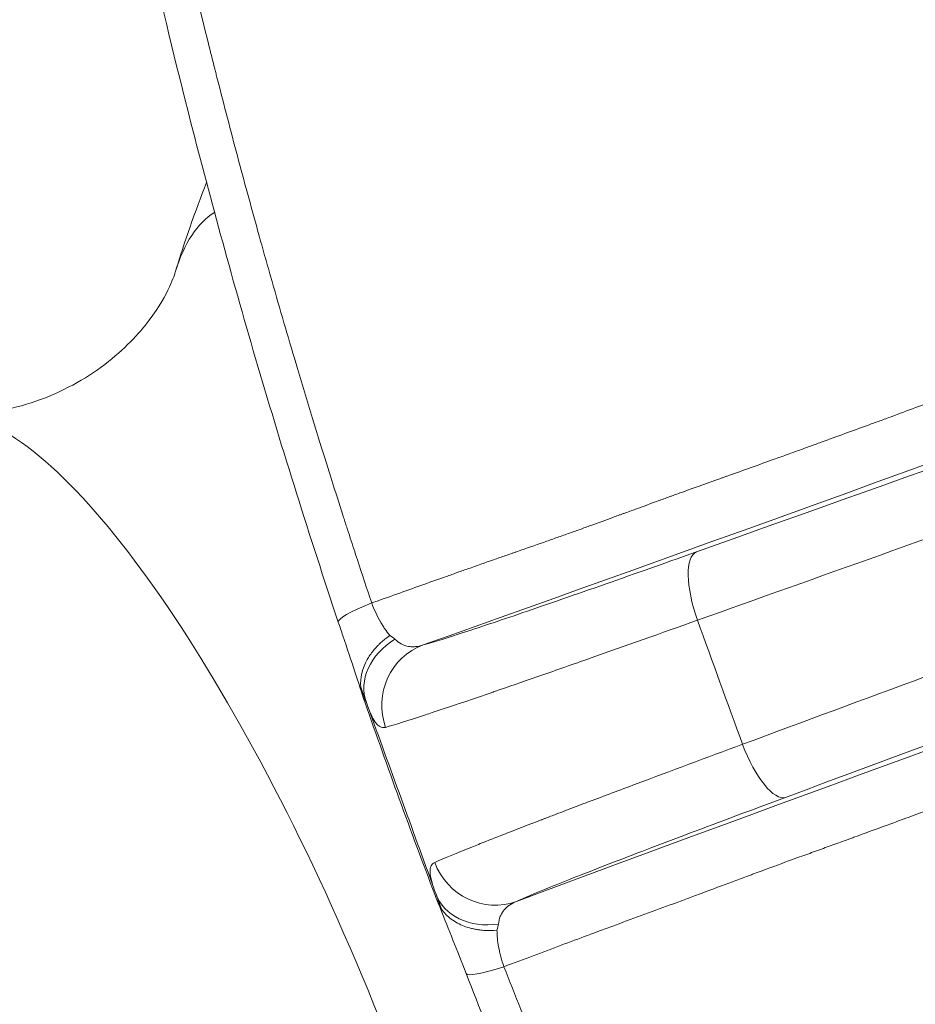
# Model space of a CAD drawing. Units: millimetres. Extents: x 1199 to 16064, y 3056 to 11997.
# Drawn here: x 8597 to 8611, y 6999 to 7015 of the extents above; entities that cross this region are included whole.
import ezdxf

# ---------------------------------------------------------------- set-up
doc = ezdxf.new("R2010")
doc.units = ezdxf.units.MM
doc.styles.get("Standard").update_dxf_attribs({"font": 'arial.ttf'})
doc.dimstyles.new('ISO-25', dxfattribs={"dimtxt": 2.5, "dimasz": 2.5, "dimexe": 1.25, "dimexo": 0.625, "dimtad": 1, "dimtxsty": 'Standard', "dimcen": 2.5, "dimadec": 0, "dimazin": 0, "dimtfac": 1, "dimtmove": 0, "dimatfit": 3, "dimfxl": 1, "dimarcsym": 0})

# ---------------------------------------------------------------- blocks, each defined once
blk = doc.blocks.new('*D7')
at = {"color": 0, "lineweight": -2, "transparency": 16777216}
for p, q in [((1592.157, 11483.176), (1470.907, 11483.176)), ((1472.157, 11363.176), (1472.157, 3176.039)), ((1592.157, 3056.039), (1470.907, 3056.039))]:
    blk.add_line(p, q, dxfattribs=at)
at = {"color": 0, "transparency": 16777216}
for points in [[(1452.157, 11363.176), (1492.157, 11363.176), (1472.157, 11483.176)], [(1452.157, 3176.039), (1492.157, 3176.039), (1472.157, 3056.039)]]:
    blk.add_solid(points, dxfattribs=at)
at = {"layer": 'Defpoints', "color": 0, "transparency": 16777216}
for p in [(4249.563, 11483.176), (1472.157, 3056.039), (8777.853, 3056.039)]:
    blk.add_point(p, dxfattribs=at)
at = {"color": 0, "transparency": 16777216, "insert": (1330.042, 7269.608), "char_height": 200, "attachment_point": 5, "rotation": 90}
blk.add_mtext('845', dxfattribs=at)

msp = doc.modelspace()

# ---------------------------------------------------------------- linework, layer by layer
at = {"color": 0, "linetype": 'Continuous', "lineweight": 0}
msp.add_arc((8617.403, 7005.202), 19.075, 158.6201, 163.0339, dxfattribs=at)
for centre, major_axis, ratio, start_param, end_param in [((8611.507, 7008.526), (22.79, 8.284), 0.017452, -1.960265, -0.787646), ((8613.215, 7003.829), (-22.79, -8.284), 0.017452, -2.353946, -1.181328), ((8607.547, 7005.509), (-0.336, 0.942), 0.344973, 0.018595, 1.570031), ((8603.051, 7004.461), (-0.944, -0.33), 0.797195, -1.305806, 0.012895), ((8601.823, 7005.155), (-0.773, 0.149), 0.272842, -2.737221, -2.513269), ((8603.329, 7004.073), (-0.257, 0.966), 0.981216, 0.090593, 1.656163), ((8603.239, 7002.861), (7.311, -20.112), 0.029525, -1.640753, -1.570797), ((8608.242, 7003.598), (0.348, -0.938), 0.344973, -1.570031, -0.018595), ((8603.239, 7002.862), (7.311, -20.112), 0.029534, -1.570796, -1.50084), ((8604.086, 7001.991), (0.424, -0.906), 0.981216, -1.656163, -0.090593), ((8604.122, 7001.515), (-0.936, -0.353), 0.797195, -0.012895, 1.305806), ((8603.234, 7002.078), (-5.511, 15.112), 0.022345, 1.62315, 1.638476), ((8603.626, 7000.195), (0.497, 0.61), 0.272838, -0.62831, -0.404363)]:
    msp.add_ellipse(centre, major_axis=major_axis, ratio=ratio, start_param=start_param, end_param=end_param, dxfattribs=at)
at = {"color": 0, "linetype": 'Continuous', "lineweight": 0, "extrusion": (0, 0, -1)}
for centre, major_axis, ratio, start_param, end_param in [((10753.892, 7931.244), (-2406.444, -1000.813), 0.02563, -0.477251, -0.458372), ((8604.55, 7000.09), (-4.643, 11.673), 0.267301, -0.322517, -0.04749), ((8599.544, 6998.099), (-4.14, 10.409), 0.267301, 0.326763, 1.67671), ((8602.624, 7005.682), (-0.948, -0.317), 0.128168, 0, 1.140257), ((8730.281, 7049.041), (-116.867, 321.507), 0.381675, -1.573777, -1.567816), ((8603.615, 7004.924), (-0.665, -1.728), 0.859424, 0.793551, 0.936876), ((8606.912, 7004.197), (-7.77, 21.374), 0.200939, -1.640059, -1.570791), ((8604.556, 7000.092), (3.119, 1.228), 0.000014, 0, 0.000015), ((8604.579, 7000.305), (-0.931, -0.366), 0.128168, -1.140257, 0)]:
    msp.add_ellipse(centre, major_axis=major_axis, ratio=ratio, start_param=start_param, end_param=end_param, dxfattribs=at)
at = {"color": 0, "linetype": 'Continuous', "lineweight": 0}
for points, knots in [([(8601.752, 7007.001), (8601.495, 7007.797), (8601.245, 7008.606), (8600.998, 7009.439), (8600.874, 7009.855), (8600.751, 7010.277), (8600.63, 7010.705), (8600.599, 7010.812), (8600.569, 7010.92), (8600.538, 7011.027), (8600.523, 7011.081), (8600.508, 7011.135), (8600.493, 7011.189), (8600.478, 7011.243), (8600.462, 7011.299), (8600.449, 7011.346), (8600.397, 7011.534), (8600.345, 7011.724), (8600.293, 7011.915), (8600.188, 7012.296), (8600.085, 7012.684), (8599.983, 7013.075), (8599.932, 7013.271), (8599.881, 7013.468), (8599.83, 7013.665), (8599.818, 7013.715), (8599.805, 7013.764), (8599.792, 7013.814), (8599.786, 7013.839), (8599.78, 7013.863), (8599.774, 7013.888), (8599.767, 7013.913), (8599.761, 7013.939), (8599.755, 7013.961), (8599.733, 7014.05), (8599.71, 7014.139), (8599.688, 7014.228), (8599.509, 7014.943), (8599.334, 7015.674), (8599.168, 7016.406)], [0.1168978, 0.1168978, 0.1168978, 0.1168978, 0.3376733, 0.3376733, 0.3376733, 0.4480611, 0.4480611, 0.4480611, 0.4756581, 0.4756581, 0.4756581, 0.4894565, 0.4894565, 0.4894565, 0.503255, 0.503255, 0.503255, 0.5584489, 0.5584489, 0.5584489, 0.6688367, 0.6688367, 0.6688367, 0.7240306, 0.7240306, 0.7240306, 0.737829, 0.737829, 0.737829, 0.7447283, 0.7447283, 0.7447283, 0.7516275, 0.7516275, 0.7516275, 0.7792244, 0.7792244, 0.7792244, 1, 1, 1, 1]), ([(8601.676, 7005.364), (8601.231, 7006.695), (8600.814, 7008.024), (8600.054, 7010.608), (8599.708, 7011.874), (8599.163, 7014.005), (8598.947, 7014.902), (8598.754, 7015.748)], [0, 0, 0, 0, 4.243548, 4.243548, 8.499417, 8.499417, 11.791391, 11.791391, 11.791391, 11.791391]), ([(8626.735, 7014.667), (8626.381, 7014.531), (8626.042, 7014.4), (8625.684, 7014.262), (8625.644, 7014.247), (8625.595, 7014.228), (8625.585, 7014.224), (8625.562, 7014.215), (8625.527, 7014.202), (8625.399, 7014.153), (8625.283, 7014.108), (8625.007, 7014.003), (8624.825, 7013.933), (8624.557, 7013.831), (8624.457, 7013.793), (8624.358, 7013.756), (8624.336, 7013.748), (8624.323, 7013.743), (8624.284, 7013.728), (8624.207, 7013.699), (8623.925, 7013.593), (8623.669, 7013.497), (8623.055, 7013.269), (8622.649, 7013.118), (8622.049, 7012.893), (8621.85, 7012.819), (8621.629, 7012.735), (8621.604, 7012.726), (8621.568, 7012.712), (8621.555, 7012.707), (8621.525, 7012.695), (8621.451, 7012.667), (8621.26, 7012.595), (8621.088, 7012.53), (8620.752, 7012.402), (8620.535, 7012.321), (8620.276, 7012.223), (8620.198, 7012.194), (8620.11, 7012.161), (8620.072, 7012.147), (8620.047, 7012.138), (8620.031, 7012.132), (8619.896, 7012.082), (8619.777, 7012.038), (8619.423, 7011.907), (8619.192, 7011.823), (8618.853, 7011.699), (8618.713, 7011.648), (8618.562, 7011.593), (8618.521, 7011.578), (8618.493, 7011.568), (8618.481, 7011.564), (8618.398, 7011.533), (8618.332, 7011.509), (8617.744, 7011.293), (8617.276, 7011.115), (8616.837, 7010.952), (8616.804, 7010.94), (8616.741, 7010.916), (8616.647, 7010.882), (8616.431, 7010.802), (8616.252, 7010.737), (8616.106, 7010.684), (8616.077, 7010.673), (8616.019, 7010.652), (8615.988, 7010.641), (8615.893, 7010.606), (8615.704, 7010.538), (8615.52, 7010.471), (8615.34, 7010.406), (8615.266, 7010.379), (8615.192, 7010.353), (8615.163, 7010.342), (8615.146, 7010.336), (8615.096, 7010.318), (8614.933, 7010.258), (8614.775, 7010.2), (8614.592, 7010.133), (8614.502, 7010.1), (8614.414, 7010.068), (8614.355, 7010.046), (8614.327, 7010.036), (8614.164, 7009.976), (8614.037, 7009.93), (8613.788, 7009.839), (8613.667, 7009.794), (8613.429, 7009.707), (8613.295, 7009.658), (8612.916, 7009.519), (8612.679, 7009.432), (8612.19, 7009.257), (8611.949, 7009.173), (8611.451, 7008.996), (8611.21, 7008.909), (8610.71, 7008.723), (8610.467, 7008.63), (8610.161, 7008.517), (8610.099, 7008.494), (8609.981, 7008.451), (8609.922, 7008.43), (8609.741, 7008.364), (8609.615, 7008.318), (8609.376, 7008.232), (8609.256, 7008.187), (8609.072, 7008.12), (8609.014, 7008.099), (8608.897, 7008.057), (8608.777, 7008.014), (8608.624, 7007.958), (8608.531, 7007.924), (8608.468, 7007.902), (8608.434, 7007.89), (8608.291, 7007.838), (8608.174, 7007.796), (8607.933, 7007.71), (8607.81, 7007.665), (8607.667, 7007.615), (8607.651, 7007.609), (8607.619, 7007.598), (8607.602, 7007.592), (8607.561, 7007.577), (8607.478, 7007.547), (8607.392, 7007.517), (8607.218, 7007.455), (8607.098, 7007.412), (8606.943, 7007.356), (8606.897, 7007.339), (8606.849, 7007.322), (8606.817, 7007.311), (8606.8, 7007.304), (8606.73, 7007.279), (8606.559, 7007.216), (8606.384, 7007.152), (8606.207, 7007.087), (8606.133, 7007.06), (8606.058, 7007.033), (8606.028, 7007.022), (8606.012, 7007.016), (8605.971, 7007.001), (8605.833, 7006.95), (8605.692, 7006.899), (8605.52, 7006.837), (8605.433, 7006.805), (8605.344, 7006.774), (8605.285, 7006.753), (8605.254, 7006.741), (8605.226, 7006.731)], [0, 0, 0, 0, 0.0545765, 0.0545765, 0.0613986, 0.0613986, 0.0631041, 0.0631041, 0.0648096, 0.0682206, 0.0818648, 0.0818648, 0.109153, 0.109153, 0.1227972, 0.1245027, 0.1245027, 0.1262082, 0.1262082, 0.1296192, 0.1364413, 0.1637295, 0.1637295, 0.2183061, 0.2183061, 0.2455943, 0.2455943, 0.2490054, 0.2490054, 0.2507109, 0.2507109, 0.2524164, 0.2592385, 0.2728826, 0.2728826, 0.3001708, 0.3001708, 0.3069929, 0.3104039, 0.3121095, 0.3121095, 0.313815, 0.313815, 0.3274591, 0.3274591, 0.3547474, 0.3547474, 0.3683915, 0.3718025, 0.373508, 0.373508, 0.3752135, 0.3752135, 0.3820356, 0.3820356, 0.4366121, 0.4366121, 0.4400232, 0.4400232, 0.4434342, 0.4502563, 0.4639004, 0.4639004, 0.4673114, 0.4673114, 0.4707225, 0.4707225, 0.4775445, 0.4911886, 0.4911886, 0.4980107, 0.4997162, 0.4997162, 0.5014217, 0.5014217, 0.5048328, 0.5184769, 0.5184769, 0.525299, 0.52871, 0.52871, 0.532121, 0.532121, 0.5457652, 0.5457652, 0.5594093, 0.5594093, 0.5730534, 0.5730534, 0.6003417, 0.6003417, 0.6276299, 0.6276299, 0.6549182, 0.6549182, 0.6822065, 0.6822065, 0.6890285, 0.6890285, 0.6958506, 0.6958506, 0.7094947, 0.7094947, 0.7231388, 0.7231388, 0.7299609, 0.7299609, 0.736783, 0.743605, 0.7470161, 0.7470161, 0.7504271, 0.7504271, 0.7640712, 0.7640712, 0.7777154, 0.7777154, 0.7794209, 0.7794209, 0.7811264, 0.7811264, 0.7845374, 0.7913595, 0.7913595, 0.8050036, 0.8050036, 0.8084146, 0.8101202, 0.8101202, 0.8118257, 0.8118257, 0.8186477, 0.8322919, 0.8322919, 0.8391139, 0.8408195, 0.8408195, 0.842525, 0.842525, 0.845936, 0.8595801, 0.8595801, 0.8664022, 0.8698132, 0.8698132, 0.8732243, 0.8732243, 0.8732243, 0.8732243]), ([(8607.222, 7005.394), (8611.022, 7006.748), (8614.688, 7008.057), (8621.709, 7010.568), (8625.066, 7011.771), (8628.254, 7012.915)], [0, 0, 0, 0, 0.5, 0.5, 1, 1, 1, 1]), ([(8628.871, 7011.218), (8625.692, 7010.048), (8622.346, 7008.814), (8615.351, 7006.23), (8611.701, 7004.88), (8607.919, 7003.478)], [0, 0, 0, 0, 0.5, 0.5, 1, 1, 1, 1]), ([(8595.732, 7008.566), (8596.068, 7008.562), (8596.464, 7008.609), (8597.253, 7008.847), (8597.64, 7009.039), (8598.273, 7009.483), (8598.518, 7009.73), (8598.868, 7010.164), (8598.976, 7010.352), (8599.113, 7010.63), (8599.144, 7010.722), (8599.158, 7010.768)], [1.4616029, 1.4616029, 1.4616029, 1.4616029, 1.5479451, 1.5479451, 1.6342872, 1.6342872, 1.7206293, 1.7206293, 1.8069715, 1.8069715, 1.8933136, 1.8933136, 1.8933136, 1.8933136]), ([(8602.192, 7005.66), (8602.117, 7005.882), (8602.044, 7006.104), (8601.934, 7006.439), (8601.879, 7006.607), (8601.815, 7006.804), (8601.788, 7006.888), (8601.77, 7006.945), (8601.76, 7006.975), (8601.751, 7007.001)], [0, 0, 0, 0, 0.0584489, 0.0584489, 0.0876733, 0.1022856, 0.1095917, 0.1095917, 0.1168978, 0.1168978, 0.1168978, 0.1168978]), ([(8605.226, 7006.731), (8605.16, 7006.708), (8605.099, 7006.686), (8604.973, 7006.642), (8604.781, 7006.574), (8604.58, 7006.504), (8604.425, 7006.45), (8604.408, 7006.444), (8604.378, 7006.434), (8604.334, 7006.418), (8604.229, 7006.382), (8604.011, 7006.306), (8603.812, 7006.236), (8603.64, 7006.175), (8603.612, 7006.165), (8603.554, 7006.144), (8603.466, 7006.113), (8603.258, 7006.039), (8603.075, 7005.974), (8602.705, 7005.842), (8602.452, 7005.752), (8602.192, 7005.66)], [0.8732243, 0.8732243, 0.8732243, 0.8732243, 0.8811477, 0.8811477, 0.8890712, 0.9049182, 0.9049182, 0.9068991, 0.9068991, 0.9088799, 0.9128417, 0.9207652, 0.9366121, 0.9366121, 0.9405739, 0.9405739, 0.9445356, 0.9524591, 0.9683061, 0.9683061, 1, 1, 1, 1]), ([(8607.206, 7006.449), (8606.672, 7006.259), (8606.174, 7006.083), (8605.481, 7005.841), (8605.257, 7005.763), (8604.836, 7005.617), (8604.64, 7005.55), (8604.274, 7005.425), (8604.105, 7005.368), (8603.794, 7005.265), (8603.652, 7005.218), (8603.281, 7005.098), (8603.1, 7005.043), (8602.988, 7005.013)], [0, 0, 0, 0, 1.797342, 1.797342, 2.696013, 2.696013, 3.594685, 3.594685, 4.493356, 4.493356, 5.392027, 5.392027, 7.189369, 7.189369, 7.189369, 7.189369]), ([(8602.472, 7005.158), (8602.445, 7005.19), (8602.42, 7005.225), (8602.383, 7005.278), (8602.365, 7005.306), (8602.345, 7005.339), (8602.337, 7005.353), (8602.332, 7005.362), (8602.329, 7005.366), (8602.275, 7005.462), (8602.229, 7005.56), (8602.192, 7005.66)], [0.0000244, 0.0000244, 0.0000244, 0.0000244, 0.25, 0.25, 0.375, 0.4375, 0.46875, 0.46875, 0.5, 0.5, 1, 1, 1, 1]), ([(8604.233, 7000.044), (8604.543, 7000.16), (8604.839, 7000.271), (8605.118, 7000.375), (8605.257, 7000.427), (8605.393, 7000.478), (8605.524, 7000.527), (8605.557, 7000.539), (8605.59, 7000.551), (8605.622, 7000.563), (8605.638, 7000.569), (8605.655, 7000.575), (8605.671, 7000.581), (8605.687, 7000.587), (8605.707, 7000.595), (8605.726, 7000.602), (8605.803, 7000.63), (8605.88, 7000.659), (8605.957, 7000.687), (8606.262, 7000.8), (8606.562, 7000.909), (8606.853, 7001.017), (8606.926, 7001.043), (8606.998, 7001.07), (8607.07, 7001.097), (8607.106, 7001.11), (8607.142, 7001.124), (8607.177, 7001.137), (8607.213, 7001.15), (8607.255, 7001.166), (8607.295, 7001.181), (8607.457, 7001.241), (8607.612, 7001.3), (8607.761, 7001.355), (8607.835, 7001.383), (8607.908, 7001.411), (8607.98, 7001.437), (8607.998, 7001.444), (8608.019, 7001.452), (8608.04, 7001.459), (8608.06, 7001.467), (8608.08, 7001.474), (8608.101, 7001.482), (8608.141, 7001.497), (8608.181, 7001.512), (8608.221, 7001.526), (8608.381, 7001.585), (8608.536, 7001.642), (8608.687, 7001.697), (8608.706, 7001.704), (8608.724, 7001.711), (8608.743, 7001.718), (8608.762, 7001.724), (8608.779, 7001.731), (8608.8, 7001.738), (8608.842, 7001.753), (8608.883, 7001.768), (8608.924, 7001.783), (8609.006, 7001.813), (8609.086, 7001.842), (8609.166, 7001.871), (8609.246, 7001.9), (8609.325, 7001.929), (8609.403, 7001.957), (8609.442, 7001.971), (8609.48, 7001.985), (8609.519, 7001.999), (8609.538, 7002.006), (8609.557, 7002.013), (8609.576, 7002.02), (8609.595, 7002.027), (8609.616, 7002.034), (8609.638, 7002.042), (8609.81, 7002.105), (8609.976, 7002.166), (8610.135, 7002.224), (8610.215, 7002.253), (8610.293, 7002.282), (8610.369, 7002.31), (8610.388, 7002.317), (8610.407, 7002.324), (8610.426, 7002.331), (8610.436, 7002.334), (8610.448, 7002.339), (8610.459, 7002.343), (8610.471, 7002.347), (8610.482, 7002.351), (8610.493, 7002.355), (8610.538, 7002.372), (8610.582, 7002.388), (8610.626, 7002.404), (8610.98, 7002.533), (8611.309, 7002.654), (8611.621, 7002.768), (8611.777, 7002.826), (8611.929, 7002.881), (8612.079, 7002.935), (8612.116, 7002.949), (8612.16, 7002.965), (8612.201, 7002.98), (8612.243, 7002.995), (8612.284, 7003.01), (8612.326, 7003.024), (8612.408, 7003.054), (8612.49, 7003.083), (8612.573, 7003.112), (8612.902, 7003.228), (8613.236, 7003.346), (8613.568, 7003.467), (8613.734, 7003.528), (8613.903, 7003.591), (8614.069, 7003.654), (8614.235, 7003.716), (8614.399, 7003.778), (8614.564, 7003.839), (8614.606, 7003.854), (8614.647, 7003.869), (8614.686, 7003.884), (8614.726, 7003.898), (8614.766, 7003.913), (8614.806, 7003.927), (8614.886, 7003.956), (8614.967, 7003.986), (8615.049, 7004.015), (8615.131, 7004.045), (8615.215, 7004.075), (8615.3, 7004.106), (8615.342, 7004.122), (8615.385, 7004.137), (8615.428, 7004.153), (8615.45, 7004.161), (8615.473, 7004.169), (8615.493, 7004.176), (8615.512, 7004.184), (8615.532, 7004.191), (8615.552, 7004.198), (8615.71, 7004.256), (8615.874, 7004.315), (8616.043, 7004.376), (8616.127, 7004.407), (8616.213, 7004.438), (8616.3, 7004.469), (8616.344, 7004.485), (8616.382, 7004.499), (8616.422, 7004.513), (8616.462, 7004.527), (8616.502, 7004.542), (8616.543, 7004.556), (8616.705, 7004.615), (8616.873, 7004.675), (8617.047, 7004.737), (8617.091, 7004.753), (8617.134, 7004.768), (8617.179, 7004.784), (8617.201, 7004.792), (8617.218, 7004.798), (8617.237, 7004.805), (8617.256, 7004.812), (8617.276, 7004.819), (8617.295, 7004.826), (8617.373, 7004.854), (8617.453, 7004.882), (8617.535, 7004.911), (8617.617, 7004.94), (8617.7, 7004.97), (8617.786, 7005.001), (8617.828, 7005.017), (8617.872, 7005.032), (8617.915, 7005.048), (8617.937, 7005.056), (8617.959, 7005.064), (8617.981, 7005.072), (8618.003, 7005.08), (8618.026, 7005.088), (8618.046, 7005.095), (8618.203, 7005.153), (8618.364, 7005.212), (8618.528, 7005.272), (8618.61, 7005.302), (8618.693, 7005.332), (8618.777, 7005.363), (8618.818, 7005.378), (8618.861, 7005.393), (8618.899, 7005.407), (8618.938, 7005.421), (8618.977, 7005.436), (8619.016, 7005.45), (8619.172, 7005.506), (8619.333, 7005.564), (8619.499, 7005.623)], [0, 0, 0, 0, 0.0366761, 0.0366761, 0.0366761, 0.0550142, 0.0550142, 0.0550142, 0.0595987, 0.0595987, 0.0595987, 0.061891, 0.061891, 0.061891, 0.0641832, 0.0641832, 0.0641832, 0.0733523, 0.0733523, 0.0733523, 0.1100284, 0.1100284, 0.1100284, 0.1191974, 0.1191974, 0.1191974, 0.1237819, 0.1237819, 0.1237819, 0.1283664, 0.1283664, 0.1283664, 0.1467045, 0.1467045, 0.1467045, 0.1558735, 0.1558735, 0.1558735, 0.1581658, 0.1581658, 0.1581658, 0.1604581, 0.1604581, 0.1604581, 0.1650426, 0.1650426, 0.1650426, 0.1833806, 0.1833806, 0.1833806, 0.1856729, 0.1856729, 0.1856729, 0.1879652, 0.1879652, 0.1879652, 0.1925497, 0.1925497, 0.1925497, 0.2017187, 0.2017187, 0.2017187, 0.2108877, 0.2108877, 0.2108877, 0.2154722, 0.2154722, 0.2154722, 0.2177645, 0.2177645, 0.2177645, 0.2200568, 0.2200568, 0.2200568, 0.2383948, 0.2383948, 0.2383948, 0.2475639, 0.2475639, 0.2475639, 0.2498561, 0.2498561, 0.2498561, 0.2510022, 0.2510022, 0.2510022, 0.2521484, 0.2521484, 0.2521484, 0.2567329, 0.2567329, 0.2567329, 0.293409, 0.293409, 0.293409, 0.3117471, 0.3117471, 0.3117471, 0.3163316, 0.3163316, 0.3163316, 0.3209161, 0.3209161, 0.3209161, 0.3300851, 0.3300851, 0.3300851, 0.3667613, 0.3667613, 0.3667613, 0.3850993, 0.3850993, 0.3850993, 0.4034374, 0.4034374, 0.4034374, 0.4080219, 0.4080219, 0.4080219, 0.4126064, 0.4126064, 0.4126064, 0.4217755, 0.4217755, 0.4217755, 0.4309445, 0.4309445, 0.4309445, 0.435529, 0.435529, 0.435529, 0.4378213, 0.4378213, 0.4378213, 0.4401135, 0.4401135, 0.4401135, 0.4584516, 0.4584516, 0.4584516, 0.4676206, 0.4676206, 0.4676206, 0.4722051, 0.4722051, 0.4722051, 0.4767897, 0.4767897, 0.4767897, 0.4951277, 0.4951277, 0.4951277, 0.4997122, 0.4997122, 0.4997122, 0.5020045, 0.5020045, 0.5020045, 0.5042967, 0.5042967, 0.5042967, 0.5134658, 0.5134658, 0.5134658, 0.5226348, 0.5226348, 0.5226348, 0.5272193, 0.5272193, 0.5272193, 0.5295116, 0.5295116, 0.5295116, 0.5318038, 0.5318038, 0.5318038, 0.5501419, 0.5501419, 0.5501419, 0.5593109, 0.5593109, 0.5593109, 0.5638955, 0.5638955, 0.5638955, 0.56848, 0.56848, 0.56848, 0.586818, 0.586818, 0.586818, 0.586818]), ([(8602.077, 7004.154), (8602.037, 7004.278), (8601.987, 7004.43), (8601.876, 7004.767), (8601.812, 7004.958), (8601.723, 7005.224), (8601.7, 7005.294), (8601.676, 7005.364)], [0, 0, 0, 0, 0.646634, 0.646634, 1.290957, 1.290957, 1.515294, 1.515294, 1.515294, 1.515294]), ([(8602.406, 7003.74), (8602.543, 7003.778), (8602.765, 7003.848), (8603.023, 7003.933), (8603.057, 7003.944), (8603.092, 7003.956), (8603.127, 7003.968), (8603.248, 7004.008), (8603.375, 7004.05), (8603.503, 7004.093), (8603.535, 7004.104), (8603.567, 7004.115), (8603.599, 7004.126), (8603.679, 7004.153), (8603.76, 7004.18), (8603.84, 7004.208), (8603.88, 7004.221), (8603.92, 7004.235), (8603.96, 7004.249), (8603.98, 7004.255), (8604, 7004.262), (8604.019, 7004.269), (8604.029, 7004.272), (8604.039, 7004.276), (8604.049, 7004.279), (8604.054, 7004.281), (8604.059, 7004.282), (8604.064, 7004.284), (8604.066, 7004.285), (8604.068, 7004.286), (8604.071, 7004.287), (8604.073, 7004.288), (8604.075, 7004.288), (8604.078, 7004.289), (8604.291, 7004.362), (8604.517, 7004.441), (8604.756, 7004.524), (8604.999, 7004.608), (8605.254, 7004.698), (8605.515, 7004.789), (8605.532, 7004.795), (8605.548, 7004.801), (8605.565, 7004.807), (8606.1, 7004.995), (8606.663, 7005.195), (8607.222, 7005.394)], [0, 0, 0, 0, 0.220723, 0.220723, 0.220723, 0.25, 0.25, 0.25, 0.350089, 0.350089, 0.350089, 0.375, 0.375, 0.375, 0.4375, 0.4375, 0.4375, 0.46875, 0.46875, 0.46875, 0.484375, 0.484375, 0.484375, 0.492187, 0.492187, 0.492187, 0.496094, 0.496094, 0.496094, 0.498047, 0.498047, 0.498047, 0.5, 0.5, 0.5, 0.619962, 0.619962, 0.619962, 0.742294, 0.742294, 0.742294, 0.75, 0.75, 0.75, 1, 1, 1, 1]), ([(8602.472, 7005.158), (8602.413, 7005.118), (8602.368, 7005.08), (8602.335, 7005.05), (8602.318, 7005.035), (8602.305, 7005.022), (8602.294, 7005.011), (8602.289, 7005.005), (8602.284, 7005.001), (8602.28, 7004.996), (8602.278, 7004.994), (8602.276, 7004.992), (8602.275, 7004.991), (8602.273, 7004.989), (8602.272, 7004.988), (8602.271, 7004.987), (8602.267, 7004.983), (8602.234, 7004.946), (8602.217, 7004.924), (8602.179, 7004.878), (8602.148, 7004.832), (8602.123, 7004.786), (8602.049, 7004.655), (8602.009, 7004.501), (8602.024, 7004.36)], [0, 0, 0, 0, 0.125, 0.125, 0.125, 0.1875, 0.1875, 0.1875, 0.21875, 0.21875, 0.21875, 0.234375, 0.234375, 0.234375, 0.2460938, 0.2460938, 0.2460938, 0.3267037, 0.3267037, 0.3267037, 0.5, 0.5, 0.5, 0.9999978, 0.9999978, 0.9999978, 0.9999978]), ([(8602.988, 7005.013), (8602.945, 7004.999), (8602.905, 7004.99), (8602.848, 7004.985), (8602.821, 7004.984), (8602.79, 7004.986), (8602.778, 7004.987), (8602.769, 7004.988), (8602.766, 7004.989), (8602.681, 7005.003), (8602.611, 7005.041), (8602.549, 7005.101)], [0, 0, 0, 0, 0.25, 0.25, 0.375, 0.4375, 0.46875, 0.46875, 0.5, 0.5, 1, 1, 1, 1]), ([(8629.003, 7004.886), (8628.947, 7004.172), (8628.852, 7003.543), (8628.746, 7002.997), (8628.693, 7002.725), (8628.637, 7002.473), (8628.581, 7002.242), (8628.567, 7002.184), (8628.553, 7002.128), (8628.539, 7002.072), (8628.535, 7002.059), (8628.532, 7002.045), (8628.528, 7002.031), (8628.525, 7002.018), (8628.521, 7002.003), (8628.518, 7001.991), (8628.512, 7001.968), (8628.506, 7001.944), (8628.499, 7001.92), (8628.474, 7001.822), (8628.445, 7001.719), (8628.414, 7001.608), (8628.289, 7001.168), (8628.116, 7000.625), (8627.865, 6999.992), (8627.739, 6999.676), (8627.593, 6999.338), (8627.423, 6998.981), (8627.38, 6998.891), (8627.336, 6998.801), (8627.29, 6998.709), (8627.284, 6998.698), (8627.279, 6998.686), (8627.272, 6998.673), (8627.265, 6998.66), (8627.259, 6998.647), (8627.252, 6998.634), (8627.239, 6998.607), (8627.226, 6998.582), (8627.213, 6998.556), (8627.187, 6998.506), (8627.161, 6998.456), (8627.136, 6998.408), (8627.035, 6998.216), (8626.941, 6998.046), (8626.856, 6997.896), (8626.685, 6997.597), (8626.551, 6997.381), (8626.463, 6997.242), (8626.452, 6997.225), (8626.441, 6997.208), (8626.432, 6997.193), (8626.427, 6997.186), (8626.422, 6997.179), (8626.418, 6997.172), (8626.416, 6997.168), (8626.414, 6997.165), (8626.411, 6997.162), (8626.409, 6997.159), (8626.403, 6997.148), (8626.397, 6997.14), (8626.357, 6997.078), (8626.317, 6997.016), (8626.276, 6996.954), (8626.194, 6996.83), (8626.11, 6996.708), (8626.025, 6996.586), (8625.854, 6996.343), (8625.677, 6996.105), (8625.493, 6995.871), (8625.47, 6995.842), (8625.447, 6995.813), (8625.424, 6995.784), (8625.401, 6995.755), (8625.38, 6995.728), (8625.358, 6995.702), (8625.316, 6995.649), (8625.272, 6995.596), (8625.228, 6995.541), (8625.138, 6995.433), (8625.045, 6995.323), (8624.947, 6995.211), (8624.898, 6995.154), (8624.848, 6995.098), (8624.797, 6995.04), (8624.771, 6995.012), (8624.745, 6994.983), (8624.719, 6994.954), (8624.706, 6994.94), (8624.693, 6994.925), (8624.679, 6994.911), (8624.673, 6994.903), (8624.666, 6994.896), (8624.659, 6994.889), (8624.653, 6994.882), (8624.643, 6994.871), (8624.634, 6994.861), (8624.49, 6994.705), (8624.361, 6994.571), (8624.25, 6994.458), (8624.14, 6994.346), (8624.046, 6994.254), (8623.972, 6994.183), (8623.935, 6994.147), (8623.903, 6994.116), (8623.876, 6994.09), (8623.862, 6994.077), (8623.845, 6994.061), (8623.827, 6994.044), (8623.809, 6994.027), (8623.79, 6994.009), (8623.77, 6993.991), (8623.611, 6993.842), (8623.388, 6993.639), (8623.093, 6993.392), (8623.056, 6993.361), (8623.017, 6993.329), (8622.982, 6993.3), (8622.947, 6993.271), (8622.912, 6993.243), (8622.878, 6993.215), (8622.809, 6993.16), (8622.744, 6993.108), (8622.681, 6993.058), (8622.554, 6992.96), (8622.438, 6992.872), (8622.334, 6992.794), (8622.282, 6992.755), (8622.232, 6992.719), (8622.186, 6992.685), (8622.162, 6992.668), (8622.14, 6992.652), (8622.118, 6992.636), (8622.107, 6992.628), (8622.094, 6992.619), (8622.081, 6992.61), (8622.068, 6992.601), (8622.056, 6992.592), (8622.043, 6992.583), (8621.942, 6992.511), (8621.836, 6992.437), (8621.724, 6992.361), (8621.501, 6992.211), (8621.258, 6992.053), (8620.993, 6991.892), (8620.86, 6991.812), (8620.722, 6991.731), (8620.578, 6991.649), (8620.506, 6991.608), (8620.433, 6991.567), (8620.358, 6991.526), (8620.32, 6991.506), (8620.283, 6991.485), (8620.245, 6991.465), (8620.207, 6991.444), (8620.171, 6991.425), (8620.128, 6991.403), (8619.784, 6991.221), (8619.464, 6991.067), (8619.171, 6990.936), (8618.879, 6990.805), (8618.614, 6990.697), (8618.378, 6990.606), (8618.26, 6990.56), (8618.15, 6990.519), (8618.047, 6990.483), (8618.034, 6990.478), (8618.022, 6990.473), (8618.009, 6990.469), (8618.003, 6990.467), (8617.998, 6990.465), (8617.989, 6990.462), (8617.98, 6990.458), (8617.971, 6990.455), (8617.962, 6990.452), (8617.926, 6990.439), (8617.891, 6990.427), (8617.855, 6990.415), (8617.783, 6990.39), (8617.711, 6990.365), (8617.639, 6990.342), (8617.496, 6990.294), (8617.351, 6990.248), (8617.206, 6990.205), (8617.133, 6990.183), (8617.061, 6990.161), (8616.988, 6990.14), (8616.952, 6990.13), (8616.915, 6990.12), (8616.879, 6990.11), (8616.842, 6990.099), (8616.801, 6990.088), (8616.762, 6990.077), (8616.45, 6989.993), (8616.153, 6989.922), (8615.874, 6989.861), (8615.734, 6989.831), (8615.599, 6989.804), (8615.456, 6989.777), (8615.313, 6989.75), (8615.165, 6989.724), (8615.013, 6989.699), (8614.937, 6989.687), (8614.86, 6989.675), (8614.781, 6989.663), (8614.742, 6989.657), (8614.702, 6989.652), (8614.662, 6989.646), (8614.643, 6989.643), (8614.623, 6989.64), (8614.603, 6989.638), (8614.592, 6989.636), (8614.582, 6989.635), (8614.572, 6989.634), (8614.562, 6989.632), (8614.551, 6989.631), (8614.545, 6989.63), (8614.439, 6989.616), (8614.298, 6989.598), (8614.123, 6989.579), (8614.079, 6989.574), (8614.033, 6989.569), (8613.985, 6989.564), (8613.979, 6989.564), (8613.973, 6989.563), (8613.967, 6989.563), (8613.96, 6989.562), (8613.95, 6989.561), (8613.942, 6989.56), (8613.924, 6989.558), (8613.907, 6989.557), (8613.891, 6989.555), (8613.858, 6989.552), (8613.827, 6989.549), (8613.797, 6989.547), (8613.677, 6989.536), (8613.583, 6989.529), (8613.515, 6989.524), (8613.446, 6989.519), (8613.403, 6989.516), (8613.385, 6989.515), (8613.38, 6989.515), (8613.38, 6989.515), (8613.361, 6989.514), (8613.343, 6989.513), (8613.325, 6989.512), (8613.306, 6989.511), (8613.27, 6989.509), (8613.233, 6989.507), (8613.196, 6989.505), (8612.903, 6989.49), (8612.609, 6989.483), (8612.315, 6989.484), (8611.139, 6989.487), (8609.964, 6989.615), (8608.815, 6989.864)], [0.1219264, 0.1219264, 0.1219264, 0.1219264, 0.176806, 0.176806, 0.176806, 0.2042458, 0.2042458, 0.2042458, 0.2111057, 0.2111057, 0.2111057, 0.2128207, 0.2128207, 0.2128207, 0.2145357, 0.2145357, 0.2145357, 0.2179657, 0.2179657, 0.2179657, 0.2316856, 0.2316856, 0.2316856, 0.2865652, 0.2865652, 0.2865652, 0.314005, 0.314005, 0.314005, 0.3208649, 0.3208649, 0.3208649, 0.3217224, 0.3217224, 0.3217224, 0.3225799, 0.3225799, 0.3225799, 0.3242949, 0.3242949, 0.3242949, 0.3277249, 0.3277249, 0.3277249, 0.3414448, 0.3414448, 0.3414448, 0.3688846, 0.3688846, 0.3688846, 0.3723145, 0.3723145, 0.3723145, 0.3740295, 0.3740295, 0.3740295, 0.374887, 0.374887, 0.374887, 0.3757445, 0.3757445, 0.3757445, 0.3826045, 0.3826045, 0.3826045, 0.3963244, 0.3963244, 0.3963244, 0.4237642, 0.4237642, 0.4237642, 0.4271941, 0.4271941, 0.4271941, 0.4306241, 0.4306241, 0.4306241, 0.4374841, 0.4374841, 0.4374841, 0.451204, 0.451204, 0.451204, 0.4580639, 0.4580639, 0.4580639, 0.4614939, 0.4614939, 0.4614939, 0.4632089, 0.4632089, 0.4632089, 0.4640664, 0.4640664, 0.4640664, 0.4649239, 0.4649239, 0.4649239, 0.4786438, 0.4786438, 0.4786438, 0.4923637, 0.4923637, 0.4923637, 0.4992236, 0.4992236, 0.4992236, 0.5026536, 0.5026536, 0.5026536, 0.5060836, 0.5060836, 0.5060836, 0.5335234, 0.5335234, 0.5335234, 0.5369534, 0.5369534, 0.5369534, 0.5403833, 0.5403833, 0.5403833, 0.5472433, 0.5472433, 0.5472433, 0.5609632, 0.5609632, 0.5609632, 0.5678231, 0.5678231, 0.5678231, 0.5712531, 0.5712531, 0.5712531, 0.5729681, 0.5729681, 0.5729681, 0.5746831, 0.5746831, 0.5746831, 0.588403, 0.588403, 0.588403, 0.6158428, 0.6158428, 0.6158428, 0.6295627, 0.6295627, 0.6295627, 0.6364226, 0.6364226, 0.6364226, 0.6398526, 0.6398526, 0.6398526, 0.6432826, 0.6432826, 0.6432826, 0.6707224, 0.6707224, 0.6707224, 0.6981622, 0.6981622, 0.6981622, 0.7118821, 0.7118821, 0.7118821, 0.7135971, 0.7135971, 0.7135971, 0.7144546, 0.7144546, 0.7144546, 0.7153121, 0.7153121, 0.7153121, 0.718742, 0.718742, 0.718742, 0.725602, 0.725602, 0.725602, 0.7393219, 0.7393219, 0.7393219, 0.7461818, 0.7461818, 0.7461818, 0.7496118, 0.7496118, 0.7496118, 0.7530418, 0.7530418, 0.7530418, 0.7804816, 0.7804816, 0.7804816, 0.7942015, 0.7942015, 0.7942015, 0.8079214, 0.8079214, 0.8079214, 0.8147813, 0.8147813, 0.8147813, 0.8182113, 0.8182113, 0.8182113, 0.8199263, 0.8199263, 0.8199263, 0.8207838, 0.8207838, 0.8207838, 0.8216413, 0.8216413, 0.8216413, 0.8353612, 0.8353612, 0.8353612, 0.8387912, 0.8387912, 0.8387912, 0.8392199, 0.8392199, 0.8392199, 0.8396487, 0.8396487, 0.8396487, 0.8405062, 0.8405062, 0.8405062, 0.8422211, 0.8422211, 0.8422211, 0.8490811, 0.8490811, 0.8490811, 0.855941, 0.855941, 0.855941, 0.857656, 0.857656, 0.857656, 0.859371, 0.859371, 0.859371, 0.862801, 0.862801, 0.862801, 0.8902408, 0.8902408, 0.8902408, 1, 1, 1, 1]), ([(8602.024, 7004.36), (8602.038, 7004.32), (8602.053, 7004.28), (8602.081, 7004.203), (8602.094, 7004.166), (8602.107, 7004.129)], [-0.02550081, -0.02550081, -0.02550081, -0.02550081, -0.0127556, -0.0127556, -0.00082498, -0.00082498, -0.00082498, -0.00082498]), ([(8602.11, 7004.121), (8602.135, 7004.05), (8602.159, 7003.988), (8602.183, 7003.936), (8602.204, 7003.89), (8602.225, 7003.852), (8602.247, 7003.821), (8602.25, 7003.817), (8602.252, 7003.813), (8602.255, 7003.81), (8602.276, 7003.783), (8602.294, 7003.765), (8602.315, 7003.753), (8602.344, 7003.735), (8602.374, 7003.731), (8602.406, 7003.74)], [0, 0, 0, 0, 0.25, 0.25, 0.25, 0.46875, 0.46875, 0.46875, 0.494329, 0.494329, 0.494329, 0.704713, 0.704713, 0.704713, 1, 1, 1, 1]), ([(8607.919, 7003.478), (8607.364, 7003.273), (8606.806, 7003.065), (8606.277, 7002.866), (8606.258, 7002.859), (8606.24, 7002.852), (8606.222, 7002.846), (8605.977, 7002.754), (8605.737, 7002.663), (8605.508, 7002.577), (8605.495, 7002.572), (8605.482, 7002.567), (8605.469, 7002.562), (8605.36, 7002.52), (8605.253, 7002.48), (8605.149, 7002.44), (8605.09, 7002.418), (8605.033, 7002.396), (8604.976, 7002.374), (8604.948, 7002.363), (8604.92, 7002.352), (8604.892, 7002.342), (8604.878, 7002.336), (8604.864, 7002.331), (8604.85, 7002.326), (8604.843, 7002.323), (8604.836, 7002.321), (8604.83, 7002.318), (8604.826, 7002.317), (8604.823, 7002.315), (8604.819, 7002.314), (8604.816, 7002.313), (8604.811, 7002.311), (8604.809, 7002.31), (8604.62, 7002.238), (8604.425, 7002.162), (8604.232, 7002.087), (8604.108, 7002.038), (8603.984, 7001.99), (8603.867, 7001.944), (8603.831, 7001.929), (8603.796, 7001.915), (8603.761, 7001.901), (8603.509, 7001.801), (8603.294, 7001.712), (8603.165, 7001.654)], [0, 0, 0, 0, 0.25, 0.25, 0.25, 0.258632, 0.258632, 0.258632, 0.375, 0.375, 0.375, 0.381693, 0.381693, 0.381693, 0.4375, 0.4375, 0.4375, 0.46875, 0.46875, 0.46875, 0.484375, 0.484375, 0.484375, 0.492188, 0.492188, 0.492188, 0.496094, 0.496094, 0.496094, 0.498047, 0.498047, 0.498047, 0.5, 0.5, 0.5, 0.651757, 0.651757, 0.651757, 0.75, 0.75, 0.75, 0.780234, 0.780234, 0.780234, 1, 1, 1, 1]), ([(8604.428, 7001.051), (8604.533, 7001.101), (8604.708, 7001.174), (8605.069, 7001.321), (8605.207, 7001.376), (8605.512, 7001.496), (8605.679, 7001.561), (8606.039, 7001.7), (8606.233, 7001.775), (8606.649, 7001.934), (8606.87, 7002.018), (8607.558, 7002.277), (8608.052, 7002.462), (8608.583, 7002.659)], [0, 0, 0, 0, 1.797342, 1.797342, 2.696013, 2.696013, 3.594685, 3.594685, 4.493356, 4.493356, 5.392027, 5.392027, 7.189369, 7.189369, 7.189369, 7.189369]), ([(8603.165, 7001.654), (8603.139, 7001.642), (8603.12, 7001.624), (8603.109, 7001.599), (8603.103, 7001.587), (8603.099, 7001.573), (8603.096, 7001.558), (8603.095, 7001.55), (8603.094, 7001.542), (8603.094, 7001.533), (8603.093, 7001.529), (8603.093, 7001.524), (8603.093, 7001.52), (8603.093, 7001.515), (8603.093, 7001.511), (8603.093, 7001.506), (8603.093, 7001.505), (8603.094, 7001.504), (8603.094, 7001.503), (8603.097, 7001.42), (8603.13, 7001.31), (8603.182, 7001.172)], [0, 0, 0, 0, 0.25, 0.25, 0.25, 0.375, 0.375, 0.375, 0.4375, 0.4375, 0.4375, 0.46875, 0.46875, 0.46875, 0.5, 0.5, 0.5, 0.505979, 0.505979, 0.505979, 1, 1, 1, 1]), ([(8603.27, 7000.933), (8603.25, 7000.97), (8603.231, 7001.007), (8603.196, 7001.083), (8603.18, 7001.121), (8603.165, 7001.16)], [0.00000113, 0.00000113, 0.00000113, 0.00000113, 0.0125916, 0.0125916, 0.02506655, 0.02506655, 0.02506655, 0.02506655]), ([(8603.648, 6999.939), (8603.579, 7000.116), (8603.51, 7000.291), (8603.38, 7000.621), (8603.318, 7000.778), (8603.233, 7000.99), (8603.204, 7001.061), (8603.179, 7001.125)], [0, 0, 0, 0, 0.574569, 0.574569, 1.175311, 1.175311, 1.516312, 1.516312, 1.516312, 1.516312]), ([(8603.27, 7000.933), (8603.309, 7000.874), (8603.361, 7000.821), (8603.421, 7000.777), (8603.481, 7000.732), (8603.55, 7000.696), (8603.619, 7000.67), (8603.654, 7000.657), (8603.691, 7000.645), (8603.731, 7000.635), (8603.751, 7000.63), (8603.772, 7000.625), (8603.794, 7000.621), (8603.804, 7000.619), (8603.815, 7000.617), (8603.826, 7000.616), (8603.832, 7000.615), (8603.837, 7000.614), (8603.843, 7000.613), (8603.849, 7000.613), (8603.858, 7000.611), (8603.86, 7000.611), (8603.895, 7000.607), (8603.987, 7000.595), (8604.125, 7000.609)], [0.0000011, 0.0000011, 0.0000011, 0.0000011, 0.25, 0.25, 0.25, 0.5, 0.5, 0.5, 0.625, 0.625, 0.625, 0.6875, 0.6875, 0.6875, 0.71875, 0.71875, 0.71875, 0.734375, 0.734375, 0.734375, 0.75, 0.75, 0.75, 1, 1, 1, 1]), ([(8604.148, 7000.702), (8604.153, 7000.745), (8604.162, 7000.785), (8604.177, 7000.822), (8604.185, 7000.841), (8604.194, 7000.858), (8604.204, 7000.875), (8604.209, 7000.884), (8604.214, 7000.892), (8604.22, 7000.9), (8604.223, 7000.904), (8604.226, 7000.908), (8604.229, 7000.912), (8604.23, 7000.913), (8604.231, 7000.915), (8604.233, 7000.916), (8604.235, 7000.919), (8604.237, 7000.922), (8604.239, 7000.924), (8604.282, 7000.974), (8604.344, 7001.018), (8604.428, 7001.051)], [0, 0, 0, 0, 0.25, 0.25, 0.25, 0.375, 0.375, 0.375, 0.4375, 0.4375, 0.4375, 0.46875, 0.46875, 0.46875, 0.479039, 0.479039, 0.479039, 0.5, 0.5, 0.5, 1, 1, 1, 1]), ([(8604.233, 7000.044), (8604.215, 7000.094), (8604.199, 7000.146), (8604.179, 7000.223), (8604.169, 7000.261), (8604.16, 7000.306), (8604.156, 7000.325), (8604.153, 7000.338), (8604.152, 7000.346), (8604.135, 7000.437), (8604.126, 7000.525), (8604.126, 7000.609)], [0, 0, 0, 0, 0.25, 0.25, 0.375, 0.4375, 0.46875, 0.46875, 0.5, 0.5, 1, 1, 1, 1]), ([(8608.815, 6989.864), (8608.403, 6990.669), (8607.999, 6991.481), (8607.422, 6992.682), (8607.235, 6993.079), (8606.961, 6993.667), (8606.871, 6993.862), (8606.737, 6994.152), (8606.671, 6994.297), (8606.595, 6994.465), (8606.557, 6994.549), (8606.538, 6994.59), (8606.53, 6994.608), (8606.524, 6994.62), (8606.522, 6994.625), (8606.093, 6995.571), (8605.694, 6996.489), (8604.938, 6998.284), (8604.58, 6999.16), (8604.233, 7000.044)], [0, 0, 0, 0, 0.25, 0.25, 0.375, 0.375, 0.4375, 0.4375, 0.46875, 0.484375, 0.492188, 0.496094, 0.498047, 0.498047, 0.5, 0.5, 0.75, 0.75, 1, 1, 1, 1]), ([(8608.076, 6990.103), (8607.575, 6991.081), (8607.051, 6992.145), (8605.99, 6994.4), (8605.449, 6995.601), (8604.488, 6997.847), (8604.061, 6998.887), (8603.648, 6999.939)], [0, 0, 0, 0, 4.166107, 4.166107, 8.370913, 8.370913, 11.791659, 11.791659, 11.791659, 11.791659])]:
    msp.add_open_spline(points, degree=3, knots=knots, dxfattribs=at)
for points in [[(8608.583, 7002.659), (8615.398, 7005.185), (8622.344, 7007.751), (8629.423, 7010.357)], [(8602.617, 7002.636), (8602.441, 7003.119), (8602.265, 7003.615), (8602.089, 7004.119)]]:
    msp.add_open_spline(points, degree=3, dxfattribs=at)

# ---------------------------------------------------------------- dimensions: what is measured, and where the dimension line sits
dim = msp.add_linear_dim(base=(1472.157, 3056.039), p1=(4249.563, 11483.176), p2=(8777.853, 3056.039), angle=90, text='845', dimstyle='ISO-25', override={"dimtxt": 200, "dimasz": 120, "dimgap": 40, "dimfxl": 120, "dimfxlon": 1})
dim.commit()
dim.dimension.update_dxf_attribs({"geometry": '*D7', "text_midpoint": (1330.042, 7269.608)})

doc.saveas('drawing.dxf')
